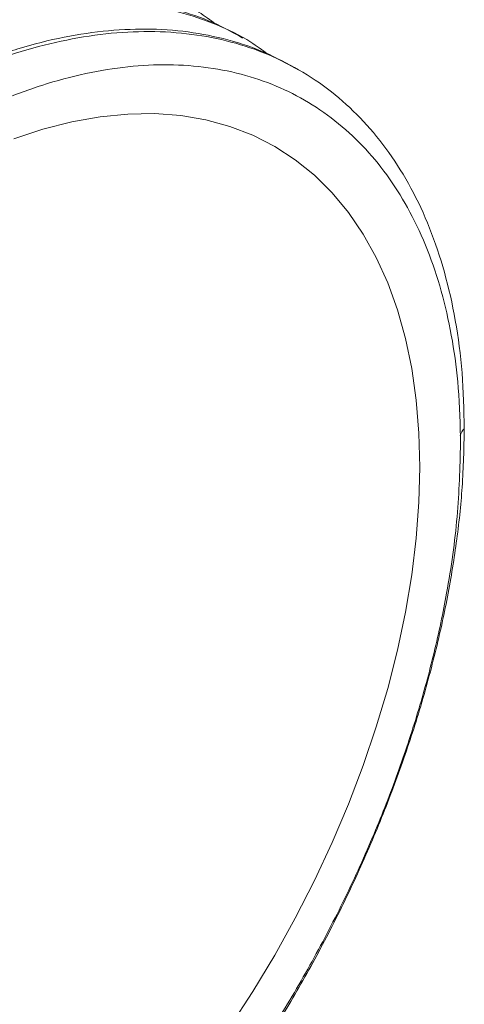
# Paper-space layout 'drum mount' of a CAD drawing. Units: inches. Extents: x 0.1 to 10.4, y -0.5 to 7.5.
# Drawn here: x 1.9 to 1.9, y 5.1 to 5.2 of the extents above; entities that cross this region are included whole.
import ezdxf

# ---------------------------------------------------------------- set-up
doc = ezdxf.new("R2010")
doc.units = ezdxf.units.IN
doc.header["$MEASUREMENT"] = 0

psp = doc.layouts.new('drum mount')

# ---------------------------------------------------------------- linework, layer by layer
at = {"lineweight": 15, "flags": 128}
psp.add_lwpolyline([(1.906263369779009, 5.091469867734565), (1.90876608701022, 5.095323208179964), (1.911138303434885, 5.09927131444364), (1.91337136309253, 5.103299780313995), (1.915457117790632, 5.107393906355944), (1.91738795683649, 5.111538753547554), (1.91915683480782, 5.115719197790916), (1.920757297260732, 5.119919985098339), (1.922183504281301, 5.124125787252503), (1.923430251794776, 5.128321257737452), (1.924492990554685, 5.132491087736371), (1.925367842742545, 5.136620061991797), (1.926051616117597, 5.140693114324445), (1.926541815664948, 5.144695382608064), (1.92683665269961, 5.148612262999718), (1.926935051393218, 5.15242946322763), (1.92683665269961, 5.156133054742133), (1.926541815664948, 5.15970952353943), (1.926051616117597, 5.163145819472738), (1.925367842742545, 5.16642940387085), (1.924492990554685, 5.169548295290389), (1.923430251794775, 5.172491113234803), (1.9221835042813, 5.175247119680546), (1.920757297260731, 5.177806258258982), (1.91915683480782, 5.180159190950967), (1.91738795683649, 5.182297332160274), (1.915457117790632, 5.184212880041505), (1.91337136309253, 5.185898844968175), (1.911138303434884, 5.187349075037108), (1.908766087010219, 5.188558278516052), (1.906263369779008, 5.189522043152644), (1.903639283885017, 5.190236852274246), (1.900903404333099, 5.190700097619891), (1.898065714051044, 5.190910088857549), (1.895136567462951, 5.190866059751969), (1.892126652707065, 5.19056817096058), (1.889046952635915, 5.190017509447276), (1.885908704741078, 5.189216084516207), (1.882723360148789, 5.188166820480028)], dxfattribs=at)
psp.add_lwpolyline([(1.906263369779009, 5.091469867734565), (1.90876608701022, 5.095323208179964), (1.911138303434885, 5.09927131444364), (1.91337136309253, 5.103299780313995), (1.915457117790632, 5.107393906355944), (1.91738795683649, 5.111538753547554), (1.91915683480782, 5.115719197790916), (1.920757297260732, 5.119919985098339), (1.922183504281301, 5.124125787252503), (1.923430251794776, 5.128321257737452), (1.924492990554685, 5.132491087736371), (1.925367842742545, 5.136620061991797), (1.926051616117597, 5.140693114324445), (1.926541815664948, 5.144695382608064), (1.92683665269961, 5.148612262999718), (1.926935051393218, 5.15242946322763), (1.92683665269961, 5.156133054742133), (1.926541815664948, 5.15970952353943), (1.926051616117597, 5.163145819472738), (1.925367842742545, 5.16642940387085), (1.924492990554685, 5.169548295290389), (1.923430251794775, 5.172491113234803), (1.9221835042813, 5.175247119680546), (1.920757297260731, 5.177806258258982), (1.91915683480782, 5.180159190950967), (1.91738795683649, 5.182297332160274), (1.915457117790632, 5.184212880041505), (1.91337136309253, 5.185898844968175), (1.911138303434884, 5.187349075037108), (1.908766087010219, 5.188558278516052), (1.906263369779008, 5.189522043152644), (1.903639283885017, 5.190236852274246), (1.900903404333099, 5.190700097619891), (1.898065714051044, 5.190910088857549), (1.895136567462951, 5.190866059751969), (1.892126652707065, 5.19056817096058), (1.889046952635915, 5.190017509447276), (1.885908704741078, 5.189216084516207), (1.882723360148789, 5.188166820480028)], dxfattribs=at)
at = {"lineweight": 15}
psp.add_arc((1.932957139887469, 5.155349730988686), 0.001723103967523543, 133.5230836251165, 163.2759114968804, dxfattribs=at)
for points, knots in [([(1.885017858656939, 5.21220906292739), (1.884115513673546, 5.21271933348225), (1.881993914925723, 5.213919084564335), (1.878304496448031, 5.215206527390944), (1.874010747135863, 5.216152091409257), (1.869485192341622, 5.216526211307365), (1.864777096735655, 5.216355266988282), (1.85992908254713, 5.215645833252115), (1.854898685239546, 5.214385459260341), (1.850111788524429, 5.212702752858902), (1.845632477463041, 5.210734712640877), (1.84150919544679, 5.208609846499997), (1.837367881778956, 5.206160925038313), (1.833227136282738, 5.203394634631022), (1.828807608013952, 5.20009661889298), (1.824138447376861, 5.196195368186102), (1.819266682087038, 5.191624578311284), (1.814503121367322, 5.186633226489989), (1.80994577409408, 5.18131298032994), (1.805627057741982, 5.175708760386794), (1.80158416295424, 5.169880887512973), (1.797784228398525, 5.163774219881372), (1.794308618580872, 5.157505546186969), (1.791179598123874, 5.151124879499685), (1.788422925942376, 5.14469858263729), (1.786011593033213, 5.138165701818155), (1.78399937637326, 5.131578667280313), (1.782541246930002, 5.12581987813269), (1.78194880093418, 5.122334116836221), (1.781722694624965, 5.121003780185944)], [0, 0, 0, 0, 0.02894253462867433, 0.0680498549414111, 0.1074351237320368, 0.1474899414853353, 0.1862889344196021, 0.2253592010125173, 0.2648495722769888, 0.3049153826075356, 0.3361258340272404, 0.367476845223916, 0.3989703345570905, 0.4306082631623189, 0.4623926426488491, 0.5012378747268109, 0.5403553269302293, 0.5797866391611781, 0.6198648280665087, 0.6587058653365322, 0.6978191512140456, 0.7372463470401406, 0.7773205341917052, 0.8161611139017881, 0.8552740821435711, 0.8946742450133485, 0.934738990316489, 0.9750932133235952, 0.9999999999999999, 0.9999999999999999, 0.9999999999999999, 0.9999999999999999]), ([(1.885017858656939, 5.21220906292739), (1.884115513673546, 5.21271933348225), (1.881993914925723, 5.213919084564335), (1.878304496448031, 5.215206527390944), (1.874010747135863, 5.216152091409257), (1.869485192341622, 5.216526211307365), (1.864777096735655, 5.216355266988282), (1.85992908254713, 5.215645833252115), (1.854898685239546, 5.214385459260341), (1.850111788524429, 5.212702752858902), (1.845632477463041, 5.210734712640877), (1.84150919544679, 5.208609846499997), (1.837367881778956, 5.206160925038313), (1.833227136282738, 5.203394634631022), (1.828807608013952, 5.20009661889298), (1.824138447376861, 5.196195368186102), (1.819266682087038, 5.191624578311284), (1.814503121367322, 5.186633226489989), (1.80994577409408, 5.18131298032994), (1.805627057741982, 5.175708760386794), (1.80158416295424, 5.169880887512973), (1.797784228398525, 5.163774219881372), (1.794308618580872, 5.157505546186969), (1.791179598123874, 5.151124879499685), (1.788422925942376, 5.14469858263729), (1.786011593033213, 5.138165701818155), (1.78399937637326, 5.131578667280313), (1.782541246930002, 5.12581987813269), (1.78194880093418, 5.122334116836221), (1.781722694624965, 5.121003780185944)], [0, 0, 0, 0, 0.02894253462867433, 0.0680498549414111, 0.1074351237320368, 0.1474899414853353, 0.1862889344196021, 0.2253592010125173, 0.2648495722769888, 0.3049153826075356, 0.3361258340272404, 0.367476845223916, 0.3989703345570905, 0.4306082631623189, 0.4623926426488491, 0.5012378747268109, 0.5403553269302293, 0.5797866391611781, 0.6198648280665087, 0.6587058653365322, 0.6978191512140456, 0.7372463470401406, 0.7773205341917052, 0.8161611139017881, 0.8552740821435711, 0.8946742450133485, 0.934738990316489, 0.9750932133235952, 0.9999999999999999, 0.9999999999999999, 0.9999999999999999, 0.9999999999999999]), ([(1.782168450592792, 5.120746450743125), (1.78234774988499, 5.121830887682727), (1.782875034469692, 5.125020007251051), (1.784219324282644, 5.130472357161527), (1.786148177972972, 5.136969648601186), (1.788489499626715, 5.143464939796767), (1.791188369437955, 5.149896528679077), (1.794280721650422, 5.156321299737933), (1.797710252673275, 5.162608190950474), (1.801443262323545, 5.168705457833346), (1.80544256213104, 5.174566799280259), (1.809746353235746, 5.180238870012415), (1.814273884861584, 5.185602654768116), (1.81898316015031, 5.190616587142734), (1.823831660898908, 5.195246657745802), (1.828862777549016, 5.199526645903552), (1.833650323996405, 5.203116254829377), (1.838130271113205, 5.206081841339092), (1.842254145639524, 5.208498541968629), (1.846396074995171, 5.210611127925738), (1.850537397200352, 5.212405788700091), (1.854627832352587, 5.213858739654444), (1.858648896284804, 5.214967496147829), (1.862583298847662, 5.215731492419009), (1.866442569378023, 5.216150877062599), (1.870208329126746, 5.216219416540184), (1.874123716855396, 5.215909381842056), (1.878140749548814, 5.215128192954836), (1.882171431196955, 5.213734245957855), (1.885392785695761, 5.21219328126373), (1.887133249354335, 5.210915426882594), (1.887730868428732, 5.210476652910662)], [0, 0, 0, 0, 0.01984093081212542, 0.0583483450221996, 0.0974171001498901, 0.1352500219011884, 0.1733474668011851, 0.2118545476200614, 0.2509227091069957, 0.2887646575885668, 0.3268711751169184, 0.3653873940640443, 0.404464783467938, 0.4423171073580647, 0.4804340848228607, 0.5189609142626643, 0.5580491387193354, 0.5884981654340725, 0.6190843223890383, 0.6498094810808939, 0.6806755547652847, 0.7116845059699053, 0.7421357609118461, 0.7727241911772289, 0.8034516794271973, 0.8343201501042128, 0.8653315767568164, 0.9031908490947476, 0.9413150049189003, 0.9798494658198696, 0.9999999999999999, 0.9999999999999999, 0.9999999999999999, 0.9999999999999999]), ([(1.782168450592792, 5.120746450743125), (1.78234774988499, 5.121830887682727), (1.782875034469692, 5.125020007251051), (1.784219324282644, 5.130472357161527), (1.786148177972972, 5.136969648601186), (1.788489499626715, 5.143464939796767), (1.791188369437955, 5.149896528679077), (1.794280721650422, 5.156321299737933), (1.797710252673275, 5.162608190950474), (1.801443262323545, 5.168705457833346), (1.80544256213104, 5.174566799280259), (1.809746353235746, 5.180238870012415), (1.814273884861584, 5.185602654768116), (1.81898316015031, 5.190616587142734), (1.823831660898908, 5.195246657745802), (1.828862777549016, 5.199526645903552), (1.833650323996405, 5.203116254829377), (1.838130271113205, 5.206081841339092), (1.842254145639524, 5.208498541968629), (1.846396074995171, 5.210611127925738), (1.850537397200352, 5.212405788700091), (1.854627832352587, 5.213858739654444), (1.858648896284804, 5.214967496147829), (1.862583298847662, 5.215731492419009), (1.866442569378023, 5.216150877062599), (1.870208329126746, 5.216219416540184), (1.874123716855396, 5.215909381842056), (1.878140749548814, 5.215128192954836), (1.882171431196955, 5.213734245957855), (1.885392785695761, 5.21219328126373), (1.887133249354335, 5.210915426882594), (1.887730868428732, 5.210476652910662)], [0, 0, 0, 0, 0.01984093081212542, 0.0583483450221996, 0.0974171001498901, 0.1352500219011884, 0.1733474668011851, 0.2118545476200614, 0.2509227091069957, 0.2887646575885668, 0.3268711751169184, 0.3653873940640443, 0.404464783467938, 0.4423171073580647, 0.4804340848228607, 0.5189609142626643, 0.5580491387193354, 0.5884981654340725, 0.6190843223890383, 0.6498094810808939, 0.6806755547652847, 0.7116845059699053, 0.7421357609118461, 0.7727241911772289, 0.8034516794271973, 0.8343201501042128, 0.8653315767568164, 0.9031908490947476, 0.9413150049189003, 0.9798494658198696, 0.9999999999999999, 0.9999999999999999, 0.9999999999999999, 0.9999999999999999]), ([(1.888986967963817, 5.209841902492575), (1.88863814899048, 5.21003375873561), (1.887063492359319, 5.210899846100157), (1.883957924462889, 5.211926459896471), (1.87967244836194, 5.212890363822188), (1.875140662326044, 5.213260098925306), (1.870433251719178, 5.213090378832849), (1.865585054295607, 5.212380617619757), (1.860554706972982, 5.211120332961211), (1.855767797249511, 5.209437603309956), (1.851288488918079, 5.207469567974774), (1.847165206249621, 5.205344700654606), (1.843023892683868, 5.202895779426599), (1.838883147437772, 5.200129489273604), (1.834465132728571, 5.196832602546391), (1.829798955152794, 5.192934056023299), (1.824927000550601, 5.188363781769928), (1.820161896498503, 5.18337131519647), (1.815895528233464, 5.178390726643712), (1.812121571196641, 5.173543228007959), (1.808821437866247, 5.168932456656139), (1.805681116128762, 5.164151630266222), (1.802717088786242, 5.15922016789762), (1.799746238185607, 5.153794737067745), (1.796839021261679, 5.147866856729522), (1.794081786982536, 5.141440760498512), (1.791669090027723, 5.134905417279778), (1.789655387596093, 5.128313523619291), (1.788197257817784, 5.122554732246154), (1.787604811852209, 5.119068971150565), (1.787378705554525, 5.117738634576887)], [0, 0, 0, 0, 0.0113156597476744, 0.05108173585621582, 0.09127535846312608, 0.1320545945754479, 0.1715552934310407, 0.2113321721120561, 0.251536753340598, 0.292327180838382, 0.3241020942946083, 0.3560201096460432, 0.3880831799471091, 0.4202933018017153, 0.4526525232004766, 0.4921646123310395, 0.5319530891530013, 0.5721696675782169, 0.6129726975255759, 0.6447464921219159, 0.6766634490070877, 0.7087255395779505, 0.740934777872705, 0.773293228052653, 0.8127916603467169, 0.852566462376789, 0.8927693577874389, 0.9335587009960646, 0.9746427573078942, 0.9999999999999999, 0.9999999999999999, 0.9999999999999999, 0.9999999999999999]), ([(1.888986967963817, 5.209841902492575), (1.88863814899048, 5.21003375873561), (1.887063492359319, 5.210899846100157), (1.883957924462889, 5.211926459896471), (1.87967244836194, 5.212890363822188), (1.875140662326044, 5.213260098925306), (1.870433251719178, 5.213090378832849), (1.865585054295607, 5.212380617619757), (1.860554706972982, 5.211120332961211), (1.855767797249511, 5.209437603309956), (1.851288488918079, 5.207469567974774), (1.847165206249621, 5.205344700654606), (1.843023892683868, 5.202895779426599), (1.838883147437772, 5.200129489273604), (1.834465132728571, 5.196832602546391), (1.829798955152794, 5.192934056023299), (1.824927000550601, 5.188363781769928), (1.820161896498503, 5.18337131519647), (1.815895528233464, 5.178390726643712), (1.812121571196641, 5.173543228007959), (1.808821437866247, 5.168932456656139), (1.805681116128762, 5.164151630266222), (1.802717088786242, 5.15922016789762), (1.799746238185607, 5.153794737067745), (1.796839021261679, 5.147866856729522), (1.794081786982536, 5.141440760498512), (1.791669090027723, 5.134905417279778), (1.789655387596093, 5.128313523619291), (1.788197257817784, 5.122554732246154), (1.787604811852209, 5.119068971150565), (1.787378705554525, 5.117738634576887)], [0, 0, 0, 0, 0.0113156597476744, 0.05108173585621582, 0.09127535846312608, 0.1320545945754479, 0.1715552934310407, 0.2113321721120561, 0.251536753340598, 0.292327180838382, 0.3241020942946083, 0.3560201096460432, 0.3880831799471091, 0.4202933018017153, 0.4526525232004766, 0.4921646123310395, 0.5319530891530013, 0.5721696675782169, 0.6129726975255759, 0.6447464921219159, 0.6766634490070877, 0.7087255395779505, 0.740934777872705, 0.773293228052653, 0.8127916603467169, 0.852566462376789, 0.8927693577874389, 0.9335587009960646, 0.9746427573078942, 0.9999999999999999, 0.9999999999999999, 0.9999999999999999, 0.9999999999999999]), ([(1.787824461521841, 5.117481305134364), (1.788003760824679, 5.118565742071842), (1.788531045440671, 5.121754861633922), (1.789875334844929, 5.12720721162595), (1.79180476094913, 5.133706425101526), (1.794147667809063, 5.140205625002595), (1.796847041672194, 5.146637159498233), (1.799938782215382, 5.153059910793056), (1.803367616447332, 5.159345525579542), (1.807103802401196, 5.165447575599075), (1.811103607899365, 5.171308526296908), (1.815405971449556, 5.176977997189018), (1.819929895514314, 5.182337509510623), (1.824639174167955, 5.187351443302111), (1.829487659562665, 5.191981504600897), (1.834518835239159, 5.196261529159346), (1.839636032748382, 5.200098333372178), (1.844794292075083, 5.203464941239762), (1.849945629329802, 5.206340266121961), (1.855135582210167, 5.208743569961143), (1.860261044571706, 5.210617012632664), (1.865283446485134, 5.211952668468554), (1.870156060861395, 5.212748411601273), (1.874920229513053, 5.213004351997667), (1.879184800435624, 5.212724140643258), (1.882958606179396, 5.212032919250237), (1.886261908398267, 5.211061787878165), (1.889392771558965, 5.209724986355845), (1.891812968883777, 5.208428701974084), (1.893108126883843, 5.207460886208319), (1.893493290164269, 5.207173070285342)], [0, 0, 0, 0, 0.01982139945948665, 0.05829090708676365, 0.09732120304935651, 0.1351509951012285, 0.1732457719611813, 0.2116460001884241, 0.2506757030946223, 0.2885258921839068, 0.3266413530207263, 0.3650277113500926, 0.4040666330893564, 0.4418816952656644, 0.4799611504924069, 0.5184500542371221, 0.5574998003631134, 0.5953573848028969, 0.6334801971014744, 0.6719087791171839, 0.7109675386676517, 0.7488278354862214, 0.7869534503851204, 0.825384967795306, 0.8644469615196839, 0.8948649603790545, 0.925420013291102, 0.9561140077461906, 0.9869488720755489, 1, 1, 1, 1]), ([(1.787824461521841, 5.117481305134364), (1.788003760824679, 5.118565742071842), (1.788531045440671, 5.121754861633922), (1.789875334844929, 5.12720721162595), (1.79180476094913, 5.133706425101526), (1.794147667809063, 5.140205625002595), (1.796847041672194, 5.146637159498233), (1.799938782215382, 5.153059910793056), (1.803367616447332, 5.159345525579542), (1.807103802401196, 5.165447575599075), (1.811103607899365, 5.171308526296908), (1.815405971449556, 5.176977997189018), (1.819929895514314, 5.182337509510623), (1.824639174167955, 5.187351443302111), (1.829487659562665, 5.191981504600897), (1.834518835239159, 5.196261529159346), (1.839636032748382, 5.200098333372178), (1.844794292075083, 5.203464941239762), (1.849945629329802, 5.206340266121961), (1.855135582210167, 5.208743569961143), (1.860261044571706, 5.210617012632664), (1.865283446485134, 5.211952668468554), (1.870156060861395, 5.212748411601273), (1.874920229513053, 5.213004351997667), (1.879184800435624, 5.212724140643258), (1.882958606179396, 5.212032919250237), (1.886261908398267, 5.211061787878165), (1.889392771558965, 5.209724986355845), (1.891812968883777, 5.208428701974084), (1.893108126883843, 5.207460886208319), (1.893493290164269, 5.207173070285342)], [0, 0, 0, 0, 0.01982139945948665, 0.05829090708676365, 0.09732120304935651, 0.1351509951012285, 0.1732457719611813, 0.2116460001884241, 0.2506757030946223, 0.2885258921839068, 0.3266413530207263, 0.3650277113500926, 0.4040666330893564, 0.4418816952656644, 0.4799611504924069, 0.5184500542371221, 0.5574998003631134, 0.5953573848028969, 0.6334801971014744, 0.6719087791171839, 0.7109675386676517, 0.7488278354862214, 0.7869534503851204, 0.825384967795306, 0.8644469615196839, 0.8948649603790545, 0.925420013291102, 0.9561140077461906, 0.9869488720755489, 1, 1, 1, 1]), ([(1.896329880515067, 5.205678771709842), (1.895427535528332, 5.206189042263098), (1.893305936772653, 5.207388793341411), (1.88961651836978, 5.208676236204234), (1.88532276875422, 5.209621800075534), (1.880797215099219, 5.209995920525249), (1.876089115346612, 5.209824974198396), (1.871241116686596, 5.209115547981107), (1.866210660436271, 5.207855145448946), (1.861094157661701, 5.20605660415139), (1.855936636256591, 5.203742575015259), (1.850786030993515, 5.200944760971794), (1.845596899493107, 5.197632353273547), (1.840802510183075, 5.194103999594941), (1.836428944261187, 5.190492539443274), (1.832495120875869, 5.186923267456223), (1.828636413378081, 5.183092128730972), (1.824871423950048, 5.179012955042213), (1.820954575426098, 5.17438918379364), (1.816939035028308, 5.169178419679277), (1.812896196892545, 5.163350609707778), (1.809096246946965, 5.157243924988031), (1.805620641302148, 5.150975255926847), (1.802491619752827, 5.144594588027012), (1.799734947863487, 5.138168291488733), (1.797323614875089, 5.131635410581599), (1.795311398236874, 5.125048376067873), (1.793853268788233, 5.119289586914186), (1.793260822792887, 5.115803825618149), (1.793034716483842, 5.11447348896797)], [0, 0, 0, 0, 0.02894253441020466, 0.06804985442772622, 0.1074351229210733, 0.1474899403719733, 0.186288933013385, 0.2253591993113255, 0.2648495702776625, 0.3049153803057912, 0.3437578874505356, 0.3828725235224927, 0.4223008853883845, 0.4623758219229443, 0.4935885095555143, 0.5249418024895526, 0.5564376303609003, 0.5880779655991127, 0.6198648309355785, 0.6587058679123009, 0.6978191534944864, 0.7372463490214224, 0.7773205358704696, 0.8161611152872739, 0.8552740832340008, 0.894674245806421, 0.9347389908071234, 0.9750932135096032, 0.9999999999999999, 0.9999999999999999, 0.9999999999999999, 0.9999999999999999]), ([(1.896329880515067, 5.205678771709842), (1.895427535528332, 5.206189042263098), (1.893305936772653, 5.207388793341411), (1.88961651836978, 5.208676236204234), (1.88532276875422, 5.209621800075534), (1.880797215099219, 5.209995920525249), (1.876089115346612, 5.209824974198396), (1.871241116686596, 5.209115547981107), (1.866210660436271, 5.207855145448946), (1.861094157661701, 5.20605660415139), (1.855936636256591, 5.203742575015259), (1.850786030993515, 5.200944760971794), (1.845596899493107, 5.197632353273547), (1.840802510183075, 5.194103999594941), (1.836428944261187, 5.190492539443274), (1.832495120875869, 5.186923267456223), (1.828636413378081, 5.183092128730972), (1.824871423950048, 5.179012955042213), (1.820954575426098, 5.17438918379364), (1.816939035028308, 5.169178419679277), (1.812896196892545, 5.163350609707778), (1.809096246946965, 5.157243924988031), (1.805620641302148, 5.150975255926847), (1.802491619752827, 5.144594588027012), (1.799734947863487, 5.138168291488733), (1.797323614875089, 5.131635410581599), (1.795311398236874, 5.125048376067873), (1.793853268788233, 5.119289586914186), (1.793260822792887, 5.115803825618149), (1.793034716483842, 5.11447348896797)], [0, 0, 0, 0, 0.02894253441020466, 0.06804985442772622, 0.1074351229210733, 0.1474899403719733, 0.186288933013385, 0.2253591993113255, 0.2648495702776625, 0.3049153803057912, 0.3437578874505356, 0.3828725235224927, 0.4223008853883845, 0.4623758219229443, 0.4935885095555143, 0.5249418024895526, 0.5564376303609003, 0.5880779655991127, 0.6198648309355785, 0.6587058679123009, 0.6978191534944864, 0.7372463490214224, 0.7773205358704696, 0.8161611152872739, 0.8552740832340008, 0.894674245806421, 0.9347389908071234, 0.9750932135096032, 0.9999999999999999, 0.9999999999999999, 0.9999999999999999, 0.9999999999999999]), ([(1.793480472450899, 5.114216159525601), (1.793659771753736, 5.11530059646308), (1.794187056369724, 5.118489716025158), (1.795531345773984, 5.12394206601719), (1.797460771878192, 5.130441279492763), (1.799803678738125, 5.136940479393831), (1.802503052601256, 5.143372013889468), (1.805594793144451, 5.149794765184281), (1.809023627376436, 5.156080379970767), (1.81275981333019, 5.162182429990279), (1.816759618828773, 5.168043380688191), (1.821061982377465, 5.173712851579951), (1.82558590644788, 5.179072363902853), (1.830295185080959, 5.184086297689598), (1.835143670552724, 5.188716359006092), (1.840174845936777, 5.19299638349732), (1.845292044543937, 5.196833187962449), (1.850450299872791, 5.200199794911373), (1.855601652088706, 5.203075123231393), (1.860791548294107, 5.205478414047684), (1.865586657802501, 5.207231080148958), (1.869960886000181, 5.208437191001593), (1.873895329388249, 5.209201204966997), (1.87775458885343, 5.209620584798233), (1.881520351781157, 5.209689125720156), (1.885437080426813, 5.209378983702265), (1.889456621626203, 5.208597070242029), (1.893486937032367, 5.207202377381443), (1.896706538421957, 5.205661695828495), (1.898444641046193, 5.204385569685058), (1.899041950489751, 5.203947021243775)], [0, 0, 0, 0, 0.01984146294152761, 0.05834990991192772, 0.09741971285498095, 0.1352877967214581, 0.1734211336171017, 0.2118602310619234, 0.2509294403482963, 0.2888179418982633, 0.3269719837074182, 0.3653971972150576, 0.4044756346658959, 0.442328973746995, 0.4804469735006795, 0.5189748362215444, 0.5580641090156977, 0.5959600134018779, 0.6341214141140518, 0.6725888940474709, 0.7116871893895939, 0.7421392610274873, 0.7727285116677903, 0.8034568240222011, 0.8343261225847837, 0.8653383809569697, 0.9032328709382567, 0.9413929759941166, 0.9798593429355786, 1, 1, 1, 1]), ([(1.793480472450899, 5.114216159525601), (1.793659771753736, 5.11530059646308), (1.794187056369724, 5.118489716025158), (1.795531345773984, 5.12394206601719), (1.797460771878192, 5.130441279492763), (1.799803678738125, 5.136940479393831), (1.802503052601256, 5.143372013889468), (1.805594793144451, 5.149794765184281), (1.809023627376436, 5.156080379970767), (1.81275981333019, 5.162182429990279), (1.816759618828773, 5.168043380688191), (1.821061982377465, 5.173712851579951), (1.82558590644788, 5.179072363902853), (1.830295185080959, 5.184086297689598), (1.835143670552724, 5.188716359006092), (1.840174845936777, 5.19299638349732), (1.845292044543937, 5.196833187962449), (1.850450299872791, 5.200199794911373), (1.855601652088706, 5.203075123231393), (1.860791548294107, 5.205478414047684), (1.865586657802501, 5.207231080148958), (1.869960886000181, 5.208437191001593), (1.873895329388249, 5.209201204966997), (1.87775458885343, 5.209620584798233), (1.881520351781157, 5.209689125720156), (1.885437080426813, 5.209378983702265), (1.889456621626203, 5.208597070242029), (1.893486937032367, 5.207202377381443), (1.896706538421957, 5.205661695828495), (1.898444641046193, 5.204385569685058), (1.899041950489751, 5.203947021243775)], [0, 0, 0, 0, 0.01984146294152761, 0.05834990991192772, 0.09741971285498095, 0.1352877967214581, 0.1734211336171017, 0.2118602310619234, 0.2509294403482963, 0.2888179418982633, 0.3269719837074182, 0.3653971972150576, 0.4044756346658959, 0.442328973746995, 0.4804469735006795, 0.5189748362215444, 0.5580641090156977, 0.5959600134018779, 0.6341214141140518, 0.6725888940474709, 0.7116871893895939, 0.7421392610274873, 0.7727285116677903, 0.8034568240222011, 0.8343261225847837, 0.8653383809569697, 0.9032328709382567, 0.9413929759941166, 0.9798593429355786, 1, 1, 1, 1]), ([(1.901985891444145, 5.202413626101067), (1.901083546457413, 5.202923896654323), (1.89896194770174, 5.204123647732634), (1.895272529298861, 5.205411090595436), (1.890978779683322, 5.206356654466749), (1.886453226028331, 5.20673077491646), (1.881745126275732, 5.206559828589594), (1.876897127615728, 5.20585040237231), (1.871866671365408, 5.204589999840135), (1.866750168590853, 5.202791458542571), (1.861592647185754, 5.200477429406431), (1.856442041922691, 5.197679615362965), (1.851252910422297, 5.194367207664703), (1.846458521112271, 5.190838853986098), (1.842084955190391, 5.187227393834418), (1.83815113180508, 5.183658121847359), (1.8342924243073, 5.179826983122101), (1.830527434879276, 5.175747809433345), (1.826610586355341, 5.171124038184762), (1.822595045957558, 5.165913274070395), (1.818552207821804, 5.160085464098895), (1.81475225787624, 5.153978779379137), (1.811276652231431, 5.147710110317949), (1.808147630682123, 5.141329442418107), (1.805390958792785, 5.13490314587983), (1.802979625804384, 5.12837026497269), (1.800967409166189, 5.121783230458964), (1.799509279717548, 5.116024441305274), (1.7989168337222, 5.112538680009234), (1.798690727413154, 5.111208343359054)], [0, 0, 0, 0, 0.02894253441020355, 0.06804985442774499, 0.107435122921061, 0.1474899403719742, 0.1862889330133745, 0.2253591993113208, 0.2648495702776836, 0.3049153803058082, 0.3437578874505493, 0.3828725235224733, 0.4223008853883636, 0.4623758219229488, 0.4935885095555477, 0.5249418024896229, 0.5564376303609674, 0.588077965599165, 0.6198648309355792, 0.6587058679123254, 0.6978191534945044, 0.7372463490214375, 0.7773205358704776, 0.8161611152872683, 0.8552740832339945, 0.8946742458064214, 0.9347389908071135, 0.9750932135095929, 0.9999999999999999, 0.9999999999999999, 0.9999999999999999, 0.9999999999999999]), ([(1.901985891444145, 5.202413626101067), (1.901083546457413, 5.202923896654323), (1.89896194770174, 5.204123647732634), (1.895272529298861, 5.205411090595436), (1.890978779683322, 5.206356654466749), (1.886453226028331, 5.20673077491646), (1.881745126275732, 5.206559828589594), (1.876897127615728, 5.20585040237231), (1.871866671365408, 5.204589999840135), (1.866750168590853, 5.202791458542571), (1.861592647185754, 5.200477429406431), (1.856442041922691, 5.197679615362965), (1.851252910422297, 5.194367207664703), (1.846458521112271, 5.190838853986098), (1.842084955190391, 5.187227393834418), (1.83815113180508, 5.183658121847359), (1.8342924243073, 5.179826983122101), (1.830527434879276, 5.175747809433345), (1.826610586355341, 5.171124038184762), (1.822595045957558, 5.165913274070395), (1.818552207821804, 5.160085464098895), (1.81475225787624, 5.153978779379137), (1.811276652231431, 5.147710110317949), (1.808147630682123, 5.141329442418107), (1.805390958792785, 5.13490314587983), (1.802979625804384, 5.12837026497269), (1.800967409166189, 5.121783230458964), (1.799509279717548, 5.116024441305274), (1.7989168337222, 5.112538680009234), (1.798690727413154, 5.111208343359054)], [0, 0, 0, 0, 0.02894253441020355, 0.06804985442774499, 0.107435122921061, 0.1474899403719742, 0.1862889330133745, 0.2253591993113208, 0.2648495702776836, 0.3049153803058082, 0.3437578874505493, 0.3828725235224733, 0.4223008853883636, 0.4623758219229488, 0.4935885095555477, 0.5249418024896229, 0.5564376303609674, 0.588077965599165, 0.6198648309355792, 0.6587058679123254, 0.6978191534945044, 0.7372463490214375, 0.7773205358704776, 0.8161611152872683, 0.8552740832339945, 0.8946742458064214, 0.9347389908071135, 0.9750932135095929, 0.9999999999999999, 0.9999999999999999, 0.9999999999999999, 0.9999999999999999]), ([(1.799136483379939, 5.110951013916838), (1.799315782672138, 5.11203545085644), (1.799843067256843, 5.115224570424763), (1.801187357069799, 5.120676920335238), (1.803116210760151, 5.127174211774886), (1.805457532413877, 5.133669502970473), (1.808156402225155, 5.140101091852761), (1.81124875443763, 5.146525862911614), (1.814678285460514, 5.152812754124129), (1.818411295110744, 5.158910021007026), (1.822410594918315, 5.164771362453889), (1.826714386023036, 5.17044343318604), (1.831241917648931, 5.175807217941709), (1.835951192937579, 5.180821150316389), (1.840799693686322, 5.185451220919357), (1.845830810336416, 5.189731209077119), (1.850618356783892, 5.193320818002896), (1.855098303900583, 5.196286404512668), (1.859222178426952, 5.198703105142168), (1.863364107782618, 5.200815691099273), (1.867505429987777, 5.20261035187363), (1.871595865140247, 5.20406330282785), (1.875616929072281, 5.205172059321363), (1.87955133163522, 5.205936055592486), (1.883410602165603, 5.206355440236072), (1.887176361914287, 5.206423979713667), (1.891091749643244, 5.206113945015369), (1.895108782336349, 5.205332756128333), (1.899139463984817, 5.203938809131158), (1.902360818483475, 5.202397844437103), (1.904101282141986, 5.201119990056028), (1.9046989012163, 5.200681216084163)], [0, 0, 0, 0, 0.019840930812203, 0.05834834502238515, 0.09741710015019363, 0.1352500219016014, 0.1733474668017138, 0.2118545476206945, 0.250922709107739, 0.288764657589403, 0.3268711751178818, 0.3653873940651196, 0.4044647834691543, 0.4423171073594382, 0.4804340848243652, 0.5189609142642639, 0.5580491387210317, 0.5884981654358796, 0.6190843223908509, 0.6498094810827703, 0.6806755547672622, 0.7116845059720542, 0.7421357609141227, 0.7727241911796054, 0.8034516794296674, 0.8343201501067968, 0.8653315767595016, 0.9031908490975618, 0.941315004921782, 0.979849465822922, 1, 1, 1, 1]), ([(1.799136483379939, 5.110951013916838), (1.799315782672138, 5.11203545085644), (1.799843067256843, 5.115224570424763), (1.801187357069799, 5.120676920335238), (1.803116210760151, 5.127174211774886), (1.805457532413877, 5.133669502970473), (1.808156402225155, 5.140101091852761), (1.81124875443763, 5.146525862911614), (1.814678285460514, 5.152812754124129), (1.818411295110744, 5.158910021007026), (1.822410594918315, 5.164771362453889), (1.826714386023036, 5.17044343318604), (1.831241917648931, 5.175807217941709), (1.835951192937579, 5.180821150316389), (1.840799693686322, 5.185451220919357), (1.845830810336416, 5.189731209077119), (1.850618356783892, 5.193320818002896), (1.855098303900583, 5.196286404512668), (1.859222178426952, 5.198703105142168), (1.863364107782618, 5.200815691099273), (1.867505429987777, 5.20261035187363), (1.871595865140247, 5.20406330282785), (1.875616929072281, 5.205172059321363), (1.87955133163522, 5.205936055592486), (1.883410602165603, 5.206355440236072), (1.887176361914287, 5.206423979713667), (1.891091749643244, 5.206113945015369), (1.895108782336349, 5.205332756128333), (1.899139463984817, 5.203938809131158), (1.902360818483475, 5.202397844437103), (1.904101282141986, 5.201119990056028), (1.9046989012163, 5.200681216084163)], [0, 0, 0, 0, 0.019840930812203, 0.05834834502238515, 0.09741710015019363, 0.1352500219016014, 0.1733474668017138, 0.2118545476206945, 0.250922709107739, 0.288764657589403, 0.3268711751178818, 0.3653873940651196, 0.4044647834691543, 0.4423171073594382, 0.4804340848243652, 0.5189609142642639, 0.5580491387210317, 0.5884981654358796, 0.6190843223908509, 0.6498094810827703, 0.6806755547672622, 0.7116845059720542, 0.7421357609141227, 0.7727241911796054, 0.8034516794296674, 0.8343201501067968, 0.8653315767595016, 0.9031908490975618, 0.941315004921782, 0.979849465822922, 1, 1, 1, 1]), ([(1.907641946001521, 5.199148559089891), (1.906741082545564, 5.199658047841892), (1.904622486271596, 5.200856232721609), (1.900933560955856, 5.202144593596529), (1.896638398961394, 5.203091211151893), (1.892109237583743, 5.203465629100489), (1.887401137048257, 5.203294683040376), (1.882553138547823, 5.202585256730028), (1.877522682442337, 5.201324854305032), (1.872407693006284, 5.199526844898713), (1.867253294350704, 5.197214436695528), (1.862102707382707, 5.194417292849165), (1.856911985427336, 5.191104317404041), (1.852114532680704, 5.187573708864556), (1.847740965554526, 5.183962247539742), (1.843807144467652, 5.180392978609022), (1.839948428827031, 5.176561828659607), (1.836183469865099, 5.172482697078707), (1.832558799419083, 5.168203814012315), (1.829089575025892, 5.163747759748766), (1.825789478465777, 5.159137028308471), (1.8226491468098, 5.15435619115269), (1.819685122138724, 5.149424731683569), (1.816714270783782, 5.143999300035555), (1.813807054104931, 5.138071419962553), (1.811049819754994, 5.131645323655321), (1.80863712281948, 5.12510998045734), (1.806623420382573, 5.118518086791159), (1.805165290605618, 5.112759295419524), (1.804572844639938, 5.109273534323909), (1.804346738342225, 5.107943197750283)], [0, 0, 0, 0, 0.02889535738868549, 0.06795435656067725, 0.107433300065954, 0.1474874443368425, 0.1862857849041454, 0.2253553945689868, 0.2648451018416393, 0.3049102385050093, 0.3437170566976415, 0.3827952574857026, 0.4222937691525808, 0.4623680321689754, 0.4935801952265342, 0.5249329612223935, 0.5564282597600813, 0.5880680632359322, 0.6198543943472967, 0.6510632220283238, 0.6824126664426863, 0.7139046639340396, 0.7455411927291467, 0.7773242802865044, 0.8161203945938962, 0.8551879645322159, 0.8946760159623611, 0.9347400876161763, 0.9750936321066783, 1, 1, 1, 1]), ([(1.907641946001521, 5.199148559089891), (1.906741082545564, 5.199658047841892), (1.904622486271596, 5.200856232721609), (1.900933560955856, 5.202144593596529), (1.896638398961394, 5.203091211151893), (1.892109237583743, 5.203465629100489), (1.887401137048257, 5.203294683040376), (1.882553138547823, 5.202585256730028), (1.877522682442337, 5.201324854305032), (1.872407693006284, 5.199526844898713), (1.867253294350704, 5.197214436695528), (1.862102707382707, 5.194417292849165), (1.856911985427336, 5.191104317404041), (1.852114532680704, 5.187573708864556), (1.847740965554526, 5.183962247539742), (1.843807144467652, 5.180392978609022), (1.839948428827031, 5.176561828659607), (1.836183469865099, 5.172482697078707), (1.832558799419083, 5.168203814012315), (1.829089575025892, 5.163747759748766), (1.825789478465777, 5.159137028308471), (1.8226491468098, 5.15435619115269), (1.819685122138724, 5.149424731683569), (1.816714270783782, 5.143999300035555), (1.813807054104931, 5.138071419962553), (1.811049819754994, 5.131645323655321), (1.80863712281948, 5.12510998045734), (1.806623420382573, 5.118518086791159), (1.805165290605618, 5.112759295419524), (1.804572844639938, 5.109273534323909), (1.804346738342225, 5.107943197750283)], [0, 0, 0, 0, 0.02889535738868549, 0.06795435656067725, 0.107433300065954, 0.1474874443368425, 0.1862857849041454, 0.2253553945689868, 0.2648451018416393, 0.3049102385050093, 0.3437170566976415, 0.3827952574857026, 0.4222937691525808, 0.4623680321689754, 0.4935801952265342, 0.5249329612223935, 0.5564282597600813, 0.5880680632359322, 0.6198543943472967, 0.6510632220283238, 0.6824126664426863, 0.7139046639340396, 0.7455411927291467, 0.7773242802865044, 0.8161203945938962, 0.8551879645322159, 0.8946760159623611, 0.9347400876161763, 0.9750936321066783, 1, 1, 1, 1]), ([(1.804792566584266, 5.10768582658445), (1.804972558707851, 5.108774082325763), (1.805500038046643, 5.111963290872404), (1.806844499554388, 5.11741565130706), (1.80877279946944, 5.123910991004603), (1.811115699069072, 5.13041018744891), (1.813815074872897, 5.136841722868833), (1.816906814888904, 5.143264473912533), (1.820335649263732, 5.149550088767137), (1.824071835180511, 5.155652138768655), (1.828071640688578, 5.161513089471173), (1.832374004236168, 5.167182560362407), (1.836897928300518, 5.172542072683439), (1.84160720695841, 5.177556006477904), (1.84645569233705, 5.182186067764512), (1.851486868074339, 5.186466092370036), (1.856604443945881, 5.190303180267598), (1.861763484264709, 5.193670242958513), (1.86691482556781, 5.196545404672183), (1.872104382706744, 5.198948415121687), (1.877229071748866, 5.200821568222919), (1.882251500045416, 5.202157259317532), (1.887124015034291, 5.202952870147188), (1.891888560359356, 5.203209311825193), (1.896446003348206, 5.202907879678714), (1.90076953794565, 5.202066535021025), (1.904799849766144, 5.200671703468191), (1.908019073935959, 5.199131032668528), (1.909756663184338, 5.197855279588594), (1.91035397234695, 5.197416730026558)], [0, 0, 0, 0, 0.01991123705976775, 0.05835125420847485, 0.09742168242254987, 0.1352903723278749, 0.1734243195071701, 0.211864032129229, 0.2509338666771272, 0.2888229745926695, 0.326977627016984, 0.3654034554795055, 0.4044825183395725, 0.4423364632234839, 0.4804550730155113, 0.5189835523341856, 0.5580734507110297, 0.5959785078255703, 0.6341492466573527, 0.6726000689296123, 0.7116989899988266, 0.7495982160367459, 0.7877630329640006, 0.8262340669416564, 0.8653362255102365, 0.9032398730748696, 0.9414093213067022, 0.9798590206172944, 1, 1, 1, 1]), ([(1.804792566584266, 5.10768582658445), (1.804972558707851, 5.108774082325763), (1.805500038046643, 5.111963290872404), (1.806844499554388, 5.11741565130706), (1.80877279946944, 5.123910991004603), (1.811115699069072, 5.13041018744891), (1.813815074872897, 5.136841722868833), (1.816906814888904, 5.143264473912533), (1.820335649263732, 5.149550088767137), (1.824071835180511, 5.155652138768655), (1.828071640688578, 5.161513089471173), (1.832374004236168, 5.167182560362407), (1.836897928300518, 5.172542072683439), (1.84160720695841, 5.177556006477904), (1.84645569233705, 5.182186067764512), (1.851486868074339, 5.186466092370036), (1.856604443945881, 5.190303180267598), (1.861763484264709, 5.193670242958513), (1.86691482556781, 5.196545404672183), (1.872104382706744, 5.198948415121687), (1.877229071748866, 5.200821568222919), (1.882251500045416, 5.202157259317532), (1.887124015034291, 5.202952870147188), (1.891888560359356, 5.203209311825193), (1.896446003348206, 5.202907879678714), (1.90076953794565, 5.202066535021025), (1.904799849766144, 5.200671703468191), (1.908019073935959, 5.199131032668528), (1.909756663184338, 5.197855279588594), (1.91035397234695, 5.197416730026558)], [0, 0, 0, 0, 0.01991123705976775, 0.05835125420847485, 0.09742168242254987, 0.1352903723278749, 0.1734243195071701, 0.211864032129229, 0.2509338666771272, 0.2888229745926695, 0.326977627016984, 0.3654034554795055, 0.4044825183395725, 0.4423364632234839, 0.4804550730155113, 0.5189835523341856, 0.5580734507110297, 0.5959785078255703, 0.6341492466573527, 0.6726000689296123, 0.7116989899988266, 0.7495982160367459, 0.7877630329640006, 0.8262340669416564, 0.8653362255102365, 0.9032398730748696, 0.9414093213067022, 0.9798590206172944, 1, 1, 1, 1]), ([(1.913297913302191, 5.195883334883304), (1.912395568315465, 5.196393605436651), (1.910273969559876, 5.197593356515136), (1.906584551156923, 5.198880799377939), (1.902290801541178, 5.199826363248947), (1.89776524788621, 5.200200483698645), (1.893057148133778, 5.200029537372036), (1.888209149473644, 5.199320111154456), (1.883178693223385, 5.198059708622353), (1.878062190448839, 5.196261167324734), (1.872904669043776, 5.19394713818862), (1.867754063780728, 5.191149324145103), (1.862564932280356, 5.187836916446829), (1.857770542970357, 5.184308562768245), (1.853396977048497, 5.180697102616445), (1.849463153663208, 5.177127830629382), (1.845604446165449, 5.173296691904108), (1.841839456737475, 5.169217518215296), (1.837922608213481, 5.164593746966889), (1.833907067815863, 5.159382982852307), (1.829864229680007, 5.153555172880952), (1.826064279734505, 5.147448488161162), (1.822588674089626, 5.141179819099984), (1.819459652540612, 5.134799151200104), (1.816702980651065, 5.128372854661835), (1.8142916476627, 5.121839973754692), (1.812279431024487, 5.11525293924096), (1.810821301575896, 5.109494150087381), (1.810228855580565, 5.106008388791444), (1.810002749271536, 5.104678052141372)], [0, 0, 0, 0, 0.02894253441194535, 0.06804985442952866, 0.1074351229230876, 0.1474899403740313, 0.1862889330154157, 0.2253591993134988, 0.2648495702798868, 0.3049153803080252, 0.3437578874527644, 0.3828725235247705, 0.4223008853906515, 0.4623758219252583, 0.493588509557869, 0.5249418024919063, 0.556437630363266, 0.588077965601439, 0.6198648309377249, 0.6587058679145166, 0.6978191534965801, 0.7372463490235027, 0.7773205358725321, 0.8161611152894418, 0.8552740832360002, 0.8946742458083502, 0.9347389908090791, 0.9750932135115981, 1, 1, 1, 1]), ([(1.913297913302191, 5.195883334883304), (1.912395568315465, 5.196393605436651), (1.910273969559876, 5.197593356515136), (1.906584551156923, 5.198880799377939), (1.902290801541178, 5.199826363248947), (1.89776524788621, 5.200200483698645), (1.893057148133778, 5.200029537372036), (1.888209149473644, 5.199320111154456), (1.883178693223385, 5.198059708622353), (1.878062190448839, 5.196261167324734), (1.872904669043776, 5.19394713818862), (1.867754063780728, 5.191149324145103), (1.862564932280356, 5.187836916446829), (1.857770542970357, 5.184308562768245), (1.853396977048497, 5.180697102616445), (1.849463153663208, 5.177127830629382), (1.845604446165449, 5.173296691904108), (1.841839456737475, 5.169217518215296), (1.837922608213481, 5.164593746966889), (1.833907067815863, 5.159382982852307), (1.829864229680007, 5.153555172880952), (1.826064279734505, 5.147448488161162), (1.822588674089626, 5.141179819099984), (1.819459652540612, 5.134799151200104), (1.816702980651065, 5.128372854661835), (1.8142916476627, 5.121839973754692), (1.812279431024487, 5.11525293924096), (1.810821301575896, 5.109494150087381), (1.810228855580565, 5.106008388791444), (1.810002749271536, 5.104678052141372)], [0, 0, 0, 0, 0.02894253441194535, 0.06804985442952866, 0.1074351229230876, 0.1474899403740313, 0.1862889330154157, 0.2253591993134988, 0.2648495702798868, 0.3049153803080252, 0.3437578874527644, 0.3828725235247705, 0.4223008853906515, 0.4623758219252583, 0.493588509557869, 0.5249418024919063, 0.556437630363266, 0.588077965601439, 0.6198648309377249, 0.6587058679145166, 0.6978191534965801, 0.7372463490235027, 0.7773205358725321, 0.8161611152894418, 0.8552740832360002, 0.8946742458083502, 0.9347389908090791, 0.9750932135115981, 1, 1, 1, 1]), ([(1.810448577513317, 5.104420680975686), (1.810628569636903, 5.105508936716999), (1.811156048975697, 5.108698145263642), (1.812500510483443, 5.114150505698293), (1.814428810398497, 5.120645845395837), (1.816771709998143, 5.127145041840142), (1.819471085801961, 5.133576577260067), (1.822562825817982, 5.139999328303759), (1.825991660192808, 5.146284943158366), (1.829727846109596, 5.152386993159871), (1.833727651617676, 5.158247943862404), (1.838030015165248, 5.163917414753568), (1.842553939229733, 5.169276927074808), (1.84726321788716, 5.174290860868512), (1.852111703267608, 5.178920922157935), (1.857142878998084, 5.18320094675276), (1.862260454895255, 5.187038034690441), (1.867419495120777, 5.19040509723523), (1.872570836773051, 5.193280259495606), (1.877760392590005, 5.19568326787514), (1.882885086602178, 5.197556428758385), (1.887907496795204, 5.198892091506721), (1.89278007952947, 5.199687808411189), (1.897544368224514, 5.199943848261246), (1.902102775749193, 5.199643926372335), (1.906422797217069, 5.198797080902226), (1.910466252768374, 5.197422829631449), (1.914266421737141, 5.195502388424994), (1.917742226112955, 5.193063066282712), (1.920871616371019, 5.190129226069659), (1.92362969800033, 5.186740737545962), (1.926037482662488, 5.182861423388663), (1.928064536507251, 5.178503349755948), (1.929685733856645, 5.173685290814211), (1.930867921628233, 5.168412807402189), (1.931627535045087, 5.162732861437731), (1.931722737340974, 5.158649193676689), (1.931770529918848, 5.156599148479061)], [0, 0, 0, 0, 0.01493558148930831, 0.04376975220665341, 0.07307679941129826, 0.1014824128986292, 0.1300869980329212, 0.1589209403223453, 0.1882275422131345, 0.2166484714166287, 0.2452685877242626, 0.2740921153922567, 0.3034056395153429, 0.3318001926417321, 0.3603932730766143, 0.3892937999899458, 0.4186154519226055, 0.447048344750493, 0.4756805276037151, 0.5045228033324811, 0.5338512232603764, 0.5622797421500817, 0.5909074829343682, 0.6197649196283621, 0.6490957680309769, 0.6775276035439664, 0.7061588183076277, 0.7350002516936529, 0.764328146747756, 0.7927552831913183, 0.82138181026334, 0.8502120146486699, 0.8795329103208227, 0.9090654999526351, 0.9388219749962418, 0.9692879725535786, 1, 1, 1, 1]), ([(1.810448577513317, 5.104420680975686), (1.810628569636903, 5.105508936716999), (1.811156048975697, 5.108698145263642), (1.812500510483443, 5.114150505698293), (1.814428810398497, 5.120645845395837), (1.816771709998143, 5.127145041840142), (1.819471085801961, 5.133576577260067), (1.822562825817982, 5.139999328303759), (1.825991660192808, 5.146284943158366), (1.829727846109596, 5.152386993159871), (1.833727651617676, 5.158247943862404), (1.838030015165248, 5.163917414753568), (1.842553939229733, 5.169276927074808), (1.84726321788716, 5.174290860868512), (1.852111703267608, 5.178920922157935), (1.857142878998084, 5.18320094675276), (1.862260454895255, 5.187038034690441), (1.867419495120777, 5.19040509723523), (1.872570836773051, 5.193280259495606), (1.877760392590005, 5.19568326787514), (1.882885086602178, 5.197556428758385), (1.887907496795204, 5.198892091506721), (1.89278007952947, 5.199687808411189), (1.897544368224514, 5.199943848261246), (1.902102775749193, 5.199643926372335), (1.906422797217069, 5.198797080902226), (1.910466252768374, 5.197422829631449), (1.914266421737141, 5.195502388424994), (1.917742226112955, 5.193063066282712), (1.920871616371019, 5.190129226069659), (1.92362969800033, 5.186740737545962), (1.926037482662488, 5.182861423388663), (1.928064536507251, 5.178503349755948), (1.929685733856645, 5.173685290814211), (1.930867921628233, 5.168412807402189), (1.931627535045087, 5.162732861437731), (1.931722737340974, 5.158649193676689), (1.931770529918848, 5.156599148479061)], [0, 0, 0, 0, 0.01493558148930831, 0.04376975220665341, 0.07307679941129826, 0.1014824128986292, 0.1300869980329212, 0.1589209403223453, 0.1882275422131345, 0.2166484714166287, 0.2452685877242626, 0.2740921153922567, 0.3034056395153429, 0.3318001926417321, 0.3603932730766143, 0.3892937999899458, 0.4186154519226055, 0.447048344750493, 0.4756805276037151, 0.5045228033324811, 0.5338512232603764, 0.5622797421500817, 0.5909074829343682, 0.6197649196283621, 0.6490957680309769, 0.6775276035439664, 0.7061588183076277, 0.7350002516936529, 0.764328146747756, 0.7927552831913183, 0.82138181026334, 0.8502120146486699, 0.8795329103208227, 0.9090654999526351, 0.9388219749962418, 0.9692879725535786, 1, 1, 1, 1]), ([(1.931365202067229, 5.154986934774331), (1.931317111003397, 5.157030805935845), (1.931226231094259, 5.160893203866971), (1.930527508315767, 5.166212447185678), (1.92948603804412, 5.171058248347919), (1.928028221102418, 5.175600264184856), (1.926185941778423, 5.179746203700576), (1.923978356161601, 5.183465361412167), (1.921432652552411, 5.186737315360557), (1.918522273060735, 5.189584550132663), (1.915291312042405, 5.191947161658165), (1.911769451724219, 5.193809284466796), (1.907989307940459, 5.195162996172208), (1.903923670714899, 5.196008689320658), (1.899639595484348, 5.196320030802108), (1.895174857575083, 5.196098798859339), (1.890568147752354, 5.195354351471084), (1.88578815522966, 5.194073576607649), (1.881234206464494, 5.192384895971508), (1.87696661317341, 5.190419996318921), (1.873030942096313, 5.188302373899472), (1.869077020585978, 5.185867916249675), (1.865122389977531, 5.1831231216395), (1.861214203576338, 5.180098548816992), (1.857370137516413, 5.176811398342392), (1.853606706516361, 5.173279368868555), (1.849914029996642, 5.169490878221807), (1.846309898839537, 5.165459269629229), (1.842568997178471, 5.160903175662343), (1.83874109612565, 5.155783476970067), (1.83487513468594, 5.150046715866014), (1.831236135078603, 5.14402859581703), (1.827911232523972, 5.137856028251103), (1.824933804867008, 5.131608482612338), (1.822313439171911, 5.125326027460501), (1.820023853931523, 5.118941298105783), (1.818122383848162, 5.112540836040865), (1.816682635842747, 5.106629424602575), (1.816079574263993, 5.102943939857036), (1.815814351380023, 5.101323085656609)], [0, 0, 0, 0, 0.03140893596275863, 0.05935491999976399, 0.08749646671021577, 0.1159403537334316, 0.1447978696308554, 0.1727424163347111, 0.2008804508586989, 0.2293170930972699, 0.2581619463682802, 0.2863001836641617, 0.314633325957016, 0.3432673945567776, 0.3723130110686719, 0.4006316838696942, 0.4291470457450897, 0.4579665025055897, 0.4872021729219704, 0.5100700788283585, 0.5330406712966963, 0.5561213342655826, 0.5793075810035536, 0.602604673356114, 0.6255031143758715, 0.6485048244641629, 0.6716173441996873, 0.6948363290261743, 0.7181672073516961, 0.7464889365516334, 0.775008532140565, 0.8041540578291428, 0.8335167040258886, 0.8618056594645812, 0.8902943896198305, 0.9190936542527262, 0.9483191382500281, 0.9772710653732841, 1, 1, 1, 1]), ([(1.931365202067229, 5.154986934774331), (1.931317111003397, 5.157030805935845), (1.931226231094259, 5.160893203866971), (1.930527508315767, 5.166212447185678), (1.92948603804412, 5.171058248347919), (1.928028221102418, 5.175600264184856), (1.926185941778423, 5.179746203700576), (1.923978356161601, 5.183465361412167), (1.921432652552411, 5.186737315360557), (1.918522273060735, 5.189584550132663), (1.915291312042405, 5.191947161658165), (1.911769451724219, 5.193809284466796), (1.907989307940459, 5.195162996172208), (1.903923670714899, 5.196008689320658), (1.899639595484348, 5.196320030802108), (1.895174857575083, 5.196098798859339), (1.890568147752354, 5.195354351471084), (1.88578815522966, 5.194073576607649), (1.881234206464494, 5.192384895971508), (1.87696661317341, 5.190419996318921), (1.873030942096313, 5.188302373899472), (1.869077020585978, 5.185867916249675), (1.865122389977531, 5.1831231216395), (1.861214203576338, 5.180098548816992), (1.857370137516413, 5.176811398342392), (1.853606706516361, 5.173279368868555), (1.849914029996642, 5.169490878221807), (1.846309898839537, 5.165459269629229), (1.842568997178471, 5.160903175662343), (1.83874109612565, 5.155783476970067), (1.83487513468594, 5.150046715866014), (1.831236135078603, 5.14402859581703), (1.827911232523972, 5.137856028251103), (1.824933804867008, 5.131608482612338), (1.822313439171911, 5.125326027460501), (1.820023853931523, 5.118941298105783), (1.818122383848162, 5.112540836040865), (1.816682635842747, 5.106629424602575), (1.816079574263993, 5.102943939857036), (1.815814351380023, 5.101323085656609)], [0, 0, 0, 0, 0.03140893596275863, 0.05935491999976399, 0.08749646671021577, 0.1159403537334316, 0.1447978696308554, 0.1727424163347111, 0.2008804508586989, 0.2293170930972699, 0.2581619463682802, 0.2863001836641617, 0.314633325957016, 0.3432673945567776, 0.3723130110686719, 0.4006316838696942, 0.4291470457450897, 0.4579665025055897, 0.4872021729219704, 0.5100700788283585, 0.5330406712966963, 0.5561213342655826, 0.5793075810035536, 0.602604673356114, 0.6255031143758715, 0.6485048244641629, 0.6716173441996873, 0.6948363290261743, 0.7181672073516961, 0.7464889365516334, 0.775008532140565, 0.8041540578291428, 0.8335167040258886, 0.8618056594645812, 0.8902943896198305, 0.9190936542527262, 0.9483191382500281, 0.9772710653732841, 1, 1, 1, 1]), ([(1.931770529918847, 5.156599148479061), (1.931725381456289, 5.154500444843698), (1.931638562652487, 5.150464716297568), (1.930960438658858, 5.144192248091951), (1.929922573925638, 5.137888458817456), (1.928458771777105, 5.131384262370028), (1.926600932948159, 5.124822093414797), (1.924378084573277, 5.118281482132811), (1.921804822006095, 5.111777282607315), (1.918853410402181, 5.105261904802759), (1.915578374332875, 5.098875758680099), (1.91202699949526, 5.092693452492665), (1.908213897709141, 5.086724409784948), (1.904104940260288, 5.080929172908945), (1.899880368974782, 5.075566148520685), (1.895616950877679, 5.070662000352368), (1.891336420853362, 5.066230450460661), (1.887985569637885, 5.063007360355635), (1.886040268781638, 5.061391623523425), (1.885607632192354, 5.061032282257511)], [0, 0, 0, 0, 0.06609782375197372, 0.1271036413422793, 0.1885330386701742, 0.2512983104021541, 0.3145251471880738, 0.3755309489986271, 0.4369601855267897, 0.499724736918379, 0.562950620963628, 0.6239708732704343, 0.6854146338278441, 0.7481939255777875, 0.8114346217587927, 0.8681664558068076, 0.9252379036981544, 0.9833728452604945, 1, 1, 1, 1]), ([(1.931770529918847, 5.156599148479061), (1.931725381456289, 5.154500444843698), (1.931638562652487, 5.150464716297568), (1.930960438658858, 5.144192248091951), (1.929922573925638, 5.137888458817456), (1.928458771777105, 5.131384262370028), (1.926600932948159, 5.124822093414797), (1.924378084573277, 5.118281482132811), (1.921804822006095, 5.111777282607315), (1.918853410402181, 5.105261904802759), (1.915578374332875, 5.098875758680099), (1.91202699949526, 5.092693452492665), (1.908213897709141, 5.086724409784948), (1.904104940260288, 5.080929172908945), (1.899880368974782, 5.075566148520685), (1.895616950877679, 5.070662000352368), (1.891336420853362, 5.066230450460661), (1.887985569637885, 5.063007360355635), (1.886040268781638, 5.061391623523425), (1.885607632192354, 5.061032282257511)], [0, 0, 0, 0, 0.06609782375197372, 0.1271036413422793, 0.1885330386701742, 0.2512983104021541, 0.3145251471880738, 0.3755309489986271, 0.4369601855267897, 0.499724736918379, 0.562950620963628, 0.6239708732704343, 0.6854146338278441, 0.7481939255777875, 0.8114346217587927, 0.8681664558068076, 0.9252379036981544, 0.9833728452604945, 1, 1, 1, 1]), ([(1.885487068244055, 5.061101882343386), (1.886169173321189, 5.06170484393047), (1.888611843314234, 5.063864095085609), (1.892709247549317, 5.067960504726374), (1.897717233720909, 5.07341866863574), (1.90251583336509, 5.07924952605975), (1.907066062495396, 5.085403678845666), (1.911319629280657, 5.09186449817514), (1.915256306196101, 5.098575366230077), (1.918834620170773, 5.105466910078266), (1.921942016866463, 5.112315548640009), (1.924574150131447, 5.119066391919303), (1.926759605852902, 5.125672951815528), (1.928549313320426, 5.132245117010328), (1.930054672431128, 5.139405984401971), (1.931142314267277, 5.147088018352601), (1.931290906219011, 5.152353965649619), (1.931365202067229, 5.154986934774329)], [0, 0, 0, 0, 0.02650840417628881, 0.09492860501344563, 0.1635881630169933, 0.2322131663899878, 0.3005860779911134, 0.3692060667005863, 0.438108671107963, 0.5070047113907413, 0.5756157119950923, 0.6394840509341299, 0.7035881966042036, 0.7676903917109961, 0.8315560609553675, 0.9157781751821238, 1, 1, 1, 1]), ([(1.885487068244055, 5.061101882343386), (1.886169173321189, 5.06170484393047), (1.888611843314234, 5.063864095085609), (1.892709247549317, 5.067960504726374), (1.897717233720909, 5.07341866863574), (1.90251583336509, 5.07924952605975), (1.907066062495396, 5.085403678845666), (1.911319629280657, 5.09186449817514), (1.915256306196101, 5.098575366230077), (1.918834620170773, 5.105466910078266), (1.921942016866463, 5.112315548640009), (1.924574150131447, 5.119066391919303), (1.926759605852902, 5.125672951815528), (1.928549313320426, 5.132245117010328), (1.930054672431128, 5.139405984401971), (1.931142314267277, 5.147088018352601), (1.931290906219011, 5.152353965649619), (1.931365202067229, 5.154986934774329)], [0, 0, 0, 0, 0.02650840417628881, 0.09492860501344563, 0.1635881630169933, 0.2322131663899878, 0.3005860779911134, 0.3692060667005863, 0.438108671107963, 0.5070047113907413, 0.5756157119950923, 0.6394840509341299, 0.7035881966042036, 0.7676903917109961, 0.8315560609553675, 0.9157781751821238, 1, 1, 1, 1])]:
    psp.add_open_spline(points, degree=3, knots=knots, dxfattribs=at)

doc.saveas('drawing.dxf')
